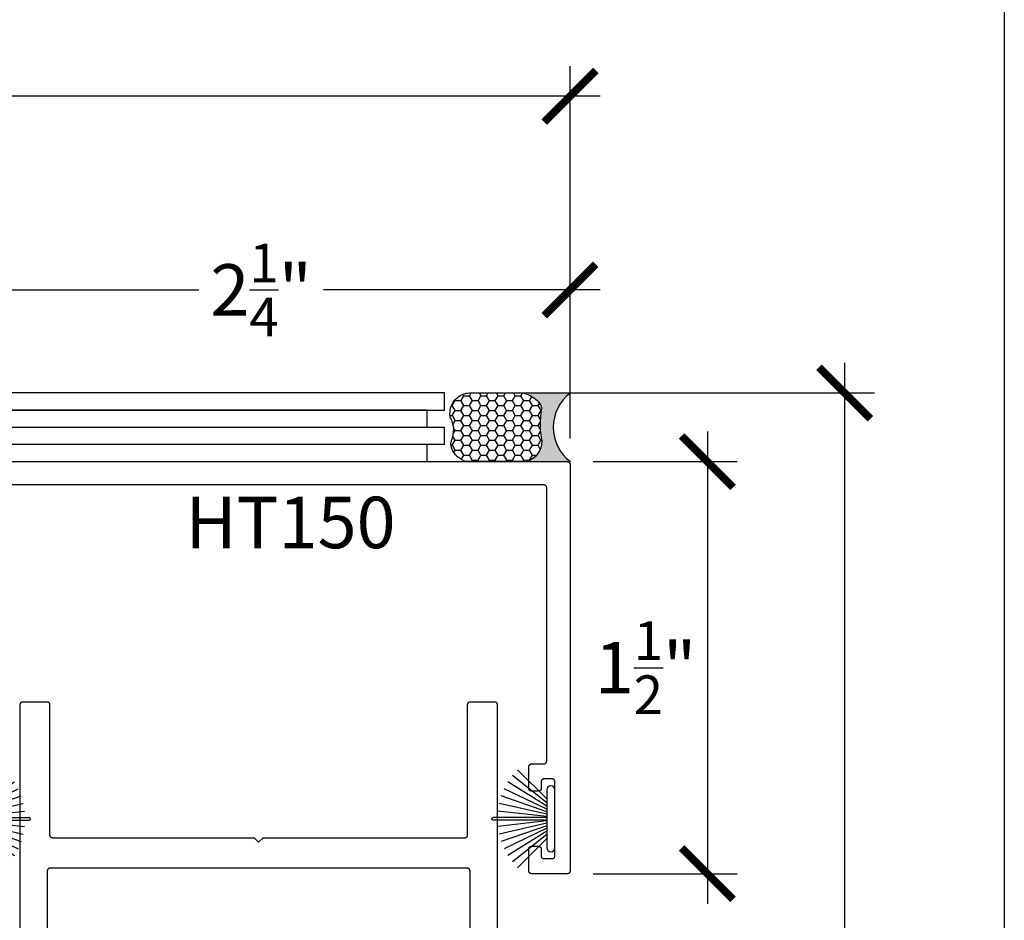
# Model space of a CAD drawing. Units: inches. Extents: x 0 to 160, y -25 to 22.
# Drawn here: x 102 to 106, y 11 to 14 of the extents above; entities that cross this region are included whole.
import ezdxf

# ---------------------------------------------------------------- set-up
doc = ezdxf.new("R2010")
doc.units = ezdxf.units.IN
doc.header["$LTSCALE"] = 0.5
doc.header["$MEASUREMENT"] = 0
for name, color, linetype in [('Arcadia-Dim', 4, 'Continuous'), ('Arcadia-Profile', 5, 'Continuous'), ('Arcadia-Shade', 8, 'Continuous'), ('Arcadia-Text', 3, 'Continuous')]:
    doc.layers.add(name, color=color, linetype=linetype)
doc.layers.add('Arcadia-Mview', color=6, linetype='Continuous', plot=False)
doc.styles.get("Standard").update_dxf_attribs({"font": 'ARIALN.TTF'})
doc.dimstyles.new('Arcadia-2', dxfattribs={"dimscale": 2, "dimtxt": 0.0938, "dimasz": 0.0938, "dimexe": 0.0546, "dimexo": 0.0469, "dimgap": 0.0469, "dimtad": 0, "dimtih": 1, "dimdec": 4, "dimzin": 3, "dimdsep": 46, "dimlunit": 4, "dimtxsty": 'Standard', "dimblk": 'ARCHTICK', "dimcen": 0.0469, "dimdle": 0.0546, "dimclrd": 256, "dimclre": 256, "dimclrt": 256, "dimadec": 0, "dimazin": 0, "dimtfac": 0.75, "dimtdec": 4, "dimtix": 1, "dimtmove": 2, "dimatfit": 3, "dimfxl": 1, "dimtolj": 1, "dimtzin": 3, "dimlwd": -3, "dimlwe": -3, "dimarcsym": 0})

# ---------------------------------------------------------------- blocks, each defined once
blk = doc.blocks.new('B270PILE')
at = {"lineweight": -3}
for p, q in [((-0.005, 0.03), (-0.005, 0.225)), ((0.005, 0.03), (0.005, 0.225)), ((-0.0347, 0.03), (-0.1094, 0.185)), ((-0.0252, 0.03), (-0.0833, 0.1959)), ((-0.0165, 0.03), (-0.0561, 0.2037)), ((-0.0081, 0.03), (-0.0282, 0.2084)), ((0.0081, 0.03), (0.0282, 0.2084)), ((0.0165, 0.03), (0.0561, 0.2037)), ((0.0252, 0.03), (0.0833, 0.1959)), ((0.0347, 0.03), (0.1094, 0.185)), ((-0.0575, 0.03), (-0.1572, 0.155)), ((-0.0453, 0.03), (-0.1341, 0.1714)), ((0.0453, 0.03), (0.1341, 0.1714)), ((0.0575, 0.03), (0.1572, 0.155)), ((-0.0721, 0.03), (-0.1783, 0.1362)), ((0.0721, 0.03), (0.1783, 0.1362))]:
    blk.add_line(p, q, dxfattribs=at)
blk.add_lwpolyline([(-0.105, 0, -1), (-0.105, 0.03), (0.105, 0.03, -1), (0.105, 0), (0.105, 0)], format="xyb", close=True, dxfattribs=at)
blk.add_arc((0, 0.225), 0.005, 0, 180, dxfattribs=at)
blk = doc.blocks.new('Sealant')
at = {"layer": 'Arcadia-Profile'}
blk.add_hatch(color=256, dxfattribs=at).paths.add_polyline_path([(0, 0.375), (-0.2562, 0.375, -0.178193), (-0.1636, 0.311, -0.197623), (-0.1584, 0.2878, 0.090019), (-0.1563, 0.1134, -0.343509), (-0.2403, 0), (0, 0, -0.5)])
at = {"layer": 'Arcadia-Shade'}
h = blk.add_hatch(dxfattribs=at)
h.set_pattern_fill('HONEY', color=256, scale=0.25, style=0)
h.paths.add_polyline_path([(-0.1584, 0.2878, 0.197623), (-0.1636, 0.311, 0.178193), (-0.2562, 0.375), (-0.5503, 0.375, 0.095417), (-0.5864, 0.368, 0.320488), (-0.6583, 0.2586, 0.107217), (-0.6516, 0.2329, -0.220053), (-0.6479, 0.1199, 0.197198), (-0.6484, 0.0725, 0.229419), (-0.5691, 0), (-0.2403, 0, 0.343509), (-0.1563, 0.1134, -0.090019)])
at = {"layer": 'Arcadia-Profile'}
blk.add_lwpolyline([(-0.6516, 0.2329, -0.107345), (-0.6583, 0.2586, -0.32041), (-0.5864, 0.368, -0.095417), (-0.5503, 0.375), (-0.2562, 0.375, -0.178193), (-0.1636, 0.311, -0.197623), (-0.1584, 0.2878, 0.090019), (-0.1563, 0.1134, -0.343509), (-0.2403, 0), (-0.5691, 0, -0.229419), (-0.6484, 0.0725, -0.197198), (-0.6479, 0.1199, 0.220053)], format="xyb", close=True, dxfattribs=at)
blk.add_arc((0.1406, 0.1875), 0.2344, 126.8699, 233.1301, dxfattribs=at)
blk = doc.blocks.new('_ArchTick')
at = {"color": 0, "linetype": 'ByBlock', "lineweight": -3, "const_width": 0.15}
blk.add_lwpolyline([(-0.5, -0.5), (0.5, 0.5)], dxfattribs=at)
blk = doc.blocks.new('*D18')
at = {"layer": 'Arcadia-Dim', "lineweight": -3}
for p, q in [((102.1684, 12.9949), (102.1684, 13.1057)), ((104.4184, 12.4553), (104.4184, 13.1057)), ((102.0592, 12.9965), (103.0658, 12.9965)), ((104.5276, 12.9965), (103.5209, 12.9965))]:
    blk.add_line(p, q, dxfattribs=at)
at = {"layer": 'Defpoints', "color": 0, "lineweight": -3}
for p in [(104.4184, 12.9965), (102.1684, 12.9011), (104.4184, 12.3615, 0)]:
    blk.add_point(p, dxfattribs=at)
at = {"layer": 'Arcadia-Dim', "lineweight": -3, "xscale": 0.1876, "yscale": 0.1876, "zscale": 0.1876, "rotation": 180}
blk.add_blockref('_ArchTick', (102.1684, 12.9965), dxfattribs=at)
at = {"layer": 'Arcadia-Dim', "lineweight": -3, "xscale": 0.1876, "yscale": 0.1876, "zscale": 0.1876}
blk.add_blockref('_ArchTick', (104.4184, 12.9965), dxfattribs=at)
at = {"layer": 'Arcadia-Dim', "insert": (103.2934, 12.9965), "char_height": 0.1876, "attachment_point": 5}
blk.add_mtext('\\A1;2{\\H0.75x;\\S1/4;}"', dxfattribs=at)
blk = doc.blocks.new('*D19')
at = {"layer": 'Arcadia-Dim', "lineweight": -3}
for p, q in [((97.6684, 12.4553), (97.6684, 13.8109)), ((104.4184, 12.4553), (104.4184, 13.8109)), ((97.5592, 13.7017), (100.8167, 13.7017)), ((104.5276, 13.7017), (101.2701, 13.7017))]:
    blk.add_line(p, q, dxfattribs=at)
at = {"layer": 'Defpoints', "color": 0, "lineweight": -3}
for p in [(97.6684, 13.7017), (97.6684, 12.3615, 0), (104.4184, 12.3615, 0)]:
    blk.add_point(p, dxfattribs=at)
at = {"layer": 'Arcadia-Dim', "lineweight": -3, "xscale": 0.1876, "yscale": 0.1876, "zscale": 0.1876, "rotation": 180}
blk.add_blockref('_ArchTick', (97.6684, 13.7017), dxfattribs=at)
at = {"layer": 'Arcadia-Dim', "lineweight": -3, "xscale": 0.1876, "yscale": 0.1876, "zscale": 0.1876}
blk.add_blockref('_ArchTick', (104.4184, 13.7017), dxfattribs=at)
at = {"layer": 'Arcadia-Dim', "insert": (101.0434, 13.7017), "char_height": 0.1876, "attachment_point": 5}
blk.add_mtext('\\A1;6{\\H0.75x;\\S3/4;}"', dxfattribs=at)
blk = doc.blocks.new('*D63')
at = {"layer": 'Arcadia-Dim', "lineweight": -3}
for p, q in [((104.9184, 12.4807), (104.9184, 10.7623)), ((104.5024, 12.3715), (105.0276, 12.3715)), ((104.5022, 10.8715), (105.0276, 10.8715))]:
    blk.add_line(p, q, dxfattribs=at)
at = {"layer": 'Defpoints', "color": 0, "lineweight": -3}
for p in [(104.4086, 12.3715), (104.4084, 10.8715), (104.9184, 10.8715)]:
    blk.add_point(p, dxfattribs=at)
at = {"layer": 'Arcadia-Dim', "lineweight": -3, "xscale": 0.1876, "yscale": 0.1876, "zscale": 0.1876}
for p, rotation in [((104.9184, 12.3715), 90), ((104.9184, 10.8715), 270)]:
    blk.add_blockref('_ArchTick', p, dxfattribs=dict(at, rotation=rotation))
at = {"layer": 'Arcadia-Dim', "insert": (104.6933, 11.6215), "char_height": 0.1876, "attachment_point": 5}
blk.add_mtext('\\A1;1{\\H0.75x;\\S1/2;}"', dxfattribs=at)
blk = doc.blocks.new('*D80')
at = {"layer": 'Arcadia-Dim', "lineweight": -3}
for p, q in [((105.4184, 12.7307), (105.4184, 7.9886)), ((104.0544, 12.6215), (105.5276, 12.6215)), ((105.4184, 1.5847), (105.4184, 6.3268)), ((104.4705, 1.6939), (105.5276, 1.6939))]:
    blk.add_line(p, q, dxfattribs=at)
at = {"layer": 'Defpoints', "color": 0, "lineweight": -3}
for p in [(103.9606, 12.6215), (105.4184, 12.6215), (104.3767, 1.6939, 0)]:
    blk.add_point(p, dxfattribs=at)
at = {"layer": 'Arcadia-Dim', "lineweight": -3, "xscale": 0.1876, "yscale": 0.1876, "zscale": 0.1876}
for p, rotation in [((105.4184, 12.6215), 90), ((105.4184, 1.6939), 270)]:
    blk.add_blockref('_ArchTick', p, dxfattribs=dict(at, rotation=rotation))
at = {"layer": 'Arcadia-Dim', "insert": (105.4184, 7.1577), "char_height": 0.1876, "attachment_point": 5, "rotation": 90}
blk.add_mtext('\\A1;Rough Opening', dxfattribs=at)

msp = doc.modelspace()

# ---------------------------------------------------------------- linework, layer by layer
at = {"layer": 'Arcadia-Mview', "lineweight": -3}
msp.add_lwpolyline([(90, 18.65916), (106, 18.65916), (106, 0), (90, 0)], close=True, dxfattribs=at)
at = {"layer": 'Arcadia-Profile', "lineweight": -3}
msp.add_line((103.96058, 12.43401), (98.15604, 12.43401), dxfattribs=at)
msp.add_lwpolyline([(98.21877, 12.62151), (98.21877, 12.55901), (103.96058, 12.55901), (103.96058, 12.62151)], close=True, dxfattribs=at)
for points in [[(103.89785, 12.49651), (103.89785, 12.55901), (98.15604, 12.55901), (98.15604, 12.49651), (103.96058, 12.49651)], [(103.96058, 12.43401), (103.96058, 12.49651)], [(103.89785, 12.37151), (103.89785, 12.43401)], [(97.67838, 12.37151), (103.89785, 12.37151)], [(102.17838, 12.37151), (104.40838, 12.37151), (104.40891, 12.3715), (104.40943, 12.37146), (104.40995, 12.37139), (104.41046, 12.37129), (104.41097, 12.37117), (104.41147, 12.37102), (104.41197, 12.37085), (104.41245, 12.37065), (104.41292, 12.37042), (104.41338, 12.37017), (104.41383, 12.3699), (104.41426, 12.3696), (104.41468, 12.36928), (104.41507, 12.36894), (104.41545, 12.36858), (104.41581, 12.3682), (104.41615, 12.36781), (104.41647, 12.36739), (104.41677, 12.36696), (104.41704, 12.36651), (104.41729, 12.36605), (104.41752, 12.36558), (104.41772, 12.3651), (104.41789, 12.3646), (104.41804, 12.3641), (104.41816, 12.36359), (104.41826, 12.36308), (104.41833, 12.36256), (104.41837, 12.36204), (104.41838, 12.36151), (104.41838, 10.88151), (104.41837, 10.88099), (104.41833, 10.88047), (104.41826, 10.87995), (104.41816, 10.87943), (104.41804, 10.87892), (104.41789, 10.87842), (104.41772, 10.87793), (104.41752, 10.87744), (104.41729, 10.87697), (104.41704, 10.87651), (104.41677, 10.87607), (104.41647, 10.87563), (104.41615, 10.87522), (104.41581, 10.87482), (104.41545, 10.87444), (104.41507, 10.87408), (104.41468, 10.87374), (104.41426, 10.87342), (104.41383, 10.87313), (104.41338, 10.87285), (104.41292, 10.8726), (104.41245, 10.87238), (104.41197, 10.87218), (104.41147, 10.872), (104.41097, 10.87185), (104.41046, 10.87173), (104.40995, 10.87164), (104.40943, 10.87157), (104.40891, 10.87153), (104.40838, 10.87151), (104.27838, 10.87151), (104.27786, 10.87153), (104.27734, 10.87157), (104.27682, 10.87164), (104.2763, 10.87173), (104.27579, 10.87185), (104.27529, 10.872), (104.2748, 10.87218), (104.27432, 10.87238), (104.27384, 10.8726), (104.27338, 10.87285), (104.27294, 10.87313), (104.27251, 10.87342), (104.27209, 10.87374), (104.27169, 10.87408), (104.27131, 10.87444), (104.27095, 10.87482), (104.27061, 10.87522), (104.27029, 10.87563), (104.27, 10.87607), (104.26972, 10.87651), (104.26947, 10.87697), (104.26925, 10.87744), (104.26905, 10.87793), (104.26887, 10.87842), (104.26872, 10.87892), (104.2686, 10.87943), (104.26851, 10.87995), (104.26844, 10.88047), (104.2684, 10.88099), (104.26838, 10.88151), (104.26838, 10.96151), (104.2684, 10.96204), (104.26844, 10.96256), (104.26851, 10.96308), (104.2686, 10.96359), (104.26872, 10.9641), (104.26887, 10.9646), (104.26905, 10.9651), (104.26925, 10.96558), (104.26947, 10.96605), (104.26972, 10.96651), (104.27, 10.96696), (104.27029, 10.96739), (104.27061, 10.96781), (104.27095, 10.9682), (104.27131, 10.96858), (104.27169, 10.96894), (104.27209, 10.96928), (104.27251, 10.9696), (104.27294, 10.9699), (104.27338, 10.97017), (104.27384, 10.97042), (104.27432, 10.97065), (104.2748, 10.97085), (104.27529, 10.97102), (104.27579, 10.97117), (104.2763, 10.97129), (104.27682, 10.97139), (104.27734, 10.97146), (104.27786, 10.9715), (104.27838, 10.97151), (104.30338, 10.97151), (104.30391, 10.9715), (104.30443, 10.97146), (104.30495, 10.97139), (104.30546, 10.97129), (104.30597, 10.97117), (104.30647, 10.97102), (104.30697, 10.97085), (104.30745, 10.97065), (104.30792, 10.97042), (104.30838, 10.97017), (104.30883, 10.9699), (104.30926, 10.9696), (104.30968, 10.96928), (104.31007, 10.96894), (104.31045, 10.96858), (104.31081, 10.9682), (104.31115, 10.96781), (104.31147, 10.96739), (104.31177, 10.96696), (104.31204, 10.96651), (104.31229, 10.96605), (104.31252, 10.96558), (104.31272, 10.9651), (104.31289, 10.9646), (104.31304, 10.9641), (104.31316, 10.96359), (104.31326, 10.96308), (104.31333, 10.96256), (104.31337, 10.96204), (104.31338, 10.96151), (104.31338, 10.93651), (104.3134, 10.93599), (104.31344, 10.93547), (104.31351, 10.93495), (104.3136, 10.93443), (104.31372, 10.93392), (104.31387, 10.93342), (104.31405, 10.93293), (104.31425, 10.93244), (104.31447, 10.93197), (104.31472, 10.93151), (104.315, 10.93107), (104.31529, 10.93063), (104.31561, 10.93022), (104.31595, 10.92982), (104.31631, 10.92944), (104.31669, 10.92908), (104.31709, 10.92874), (104.31751, 10.92842), (104.31794, 10.92813), (104.31838, 10.92785), (104.31884, 10.9276), (104.31932, 10.92738), (104.3198, 10.92718), (104.32029, 10.927), (104.32079, 10.92685), (104.3213, 10.92673), (104.32182, 10.92664), (104.32234, 10.92657), (104.32286, 10.92653), (104.32338, 10.92651), (104.35338, 10.92651), (104.35391, 10.92653), (104.35443, 10.92657), (104.35495, 10.92664), (104.35546, 10.92673), (104.35597, 10.92685), (104.35647, 10.927), (104.35697, 10.92718), (104.35745, 10.92738), (104.35792, 10.9276), (104.35838, 10.92785), (104.35883, 10.92813), (104.35926, 10.92842), (104.35968, 10.92874), (104.36007, 10.92908), (104.36045, 10.92944), (104.36081, 10.92982), (104.36115, 10.93022), (104.36147, 10.93063), (104.36177, 10.93107), (104.36204, 10.93151), (104.36229, 10.93197), (104.36252, 10.93244), (104.36272, 10.93293), (104.36289, 10.93342), (104.36304, 10.93392), (104.36316, 10.93443), (104.36326, 10.93495), (104.36333, 10.93547), (104.36337, 10.93599), (104.36338, 10.93651), (104.36338, 11.20651), (104.36337, 11.20704), (104.36333, 11.20756), (104.36326, 11.20808), (104.36316, 11.20859), (104.36304, 11.2091), (104.36289, 11.2096), (104.36272, 11.2101), (104.36252, 11.21058), (104.36229, 11.21105), (104.36204, 11.21151), (104.36177, 11.21196), (104.36147, 11.21239), (104.36115, 11.21281), (104.36081, 11.2132), (104.36045, 11.21358), (104.36007, 11.21394), (104.35968, 11.21428), (104.35926, 11.2146), (104.35883, 11.2149), (104.35838, 11.21517), (104.35792, 11.21542), (104.35745, 11.21565), (104.35697, 11.21585), (104.35647, 11.21602), (104.35597, 11.21617), (104.35546, 11.21629), (104.35495, 11.21639), (104.35443, 11.21646), (104.35391, 11.2165), (104.35338, 11.21651), (104.32338, 11.21651), (104.32286, 11.2165), (104.32234, 11.21646), (104.32182, 11.21639), (104.3213, 11.21629), (104.32079, 11.21617), (104.32029, 11.21602), (104.3198, 11.21585), (104.31932, 11.21565), (104.31884, 11.21542), (104.31838, 11.21517), (104.31794, 11.2149), (104.31751, 11.2146), (104.31709, 11.21428), (104.31669, 11.21394), (104.31631, 11.21358), (104.31595, 11.2132), (104.31561, 11.21281), (104.31529, 11.21239), (104.315, 11.21196), (104.31472, 11.21151), (104.31447, 11.21105), (104.31425, 11.21058), (104.31405, 11.2101), (104.31387, 11.2096), (104.31372, 11.2091), (104.3136, 11.20859), (104.31351, 11.20808), (104.31344, 11.20756), (104.3134, 11.20704), (104.31338, 11.20651), (104.31338, 11.18151), (104.31337, 11.18099), (104.31333, 11.18047), (104.31326, 11.17995), (104.31316, 11.17943), (104.31304, 11.17892), (104.31289, 11.17842), (104.31272, 11.17793), (104.31252, 11.17744), (104.31229, 11.17697), (104.31204, 11.17651), (104.31177, 11.17607), (104.31147, 11.17563), (104.31115, 11.17522), (104.31081, 11.17482), (104.31045, 11.17444), (104.31007, 11.17408), (104.30968, 11.17374), (104.30926, 11.17342), (104.30883, 11.17313), (104.30838, 11.17285), (104.30792, 11.1726), (104.30745, 11.17238), (104.30697, 11.17218), (104.30647, 11.172), (104.30597, 11.17185), (104.30546, 11.17173), (104.30495, 11.17164), (104.30443, 11.17157), (104.30391, 11.17153), (104.30338, 11.17151), (104.27838, 11.17151), (104.27786, 11.17153), (104.27734, 11.17157), (104.27682, 11.17164), (104.2763, 11.17173), (104.27579, 11.17185), (104.27529, 11.172), (104.2748, 11.17218), (104.27432, 11.17238), (104.27384, 11.1726), (104.27338, 11.17285), (104.27294, 11.17313), (104.27251, 11.17342), (104.27209, 11.17374), (104.27169, 11.17408), (104.27131, 11.17444), (104.27095, 11.17482), (104.27061, 11.17522), (104.27029, 11.17563), (104.27, 11.17607), (104.26972, 11.17651), (104.26947, 11.17697), (104.26925, 11.17744), (104.26905, 11.17793), (104.26887, 11.17842), (104.26872, 11.17892), (104.2686, 11.17943), (104.26851, 11.17995), (104.26844, 11.18047), (104.2684, 11.18099), (104.26838, 11.18151), (104.26838, 11.26151), (104.2684, 11.26204), (104.26844, 11.26256), (104.26851, 11.26308), (104.2686, 11.26359), (104.26872, 11.2641), (104.26887, 11.2646), (104.26905, 11.2651), (104.26925, 11.26558), (104.26947, 11.26605), (104.26972, 11.26651), (104.27, 11.26696), (104.27029, 11.26739), (104.27061, 11.26781), (104.27095, 11.2682), (104.27131, 11.26858), (104.27169, 11.26894), (104.27209, 11.26928), (104.27251, 11.2696), (104.27294, 11.2699), (104.27338, 11.27017), (104.27384, 11.27042), (104.27432, 11.27065), (104.2748, 11.27085), (104.27529, 11.27102), (104.27579, 11.27117), (104.2763, 11.27129), (104.27682, 11.27139), (104.27734, 11.27146), (104.27786, 11.2715), (104.27838, 11.27151), (104.32338, 11.27151), (104.32391, 11.27153), (104.32443, 11.27157), (104.32495, 11.27164), (104.32546, 11.27173), (104.32597, 11.27185), (104.32647, 11.272), (104.32697, 11.27218), (104.32745, 11.27238), (104.32792, 11.2726), (104.32838, 11.27285), (104.32883, 11.27313), (104.32926, 11.27342), (104.32968, 11.27374), (104.33007, 11.27408), (104.33045, 11.27444), (104.33081, 11.27482), (104.33115, 11.27522), (104.33147, 11.27563), (104.33177, 11.27607), (104.33204, 11.27651), (104.33229, 11.27697), (104.33252, 11.27744), (104.33272, 11.27793), (104.33289, 11.27842), (104.33304, 11.27892), (104.33316, 11.27943), (104.33326, 11.27995), (104.33333, 11.28047), (104.33337, 11.28099), (104.33338, 11.28151), (104.33338, 12.27651), (104.33337, 12.27704), (104.33333, 12.27756), (104.33326, 12.27808), (104.33316, 12.27859), (104.33304, 12.2791), (104.33289, 12.2796), (104.33272, 12.2801), (104.33252, 12.28058), (104.33229, 12.28105), (104.33204, 12.28151), (104.33177, 12.28196), (104.33147, 12.28239), (104.33115, 12.28281), (104.33081, 12.2832), (104.33045, 12.28358), (104.33007, 12.28394), (104.32968, 12.28428), (104.32926, 12.2846), (104.32883, 12.2849), (104.32838, 12.28517), (104.32792, 12.28542), (104.32745, 12.28565), (104.32697, 12.28585), (104.32647, 12.28602), (104.32597, 12.28617), (104.32546, 12.28629), (104.32495, 12.28639), (104.32443, 12.28646), (104.32391, 12.2865), (104.32338, 12.28651), (102.26338, 12.28651)]]:
    msp.add_lwpolyline(points, dxfattribs=at)
at = {"layer": 'Arcadia-Profile', "lineweight": -3, "elevation": 0}
for points in [[(104.15415, 9.43627), (104.15415, 11.48627), (104.15414, 11.48679), (104.1541, 11.48731), (104.15403, 11.48783), (104.15394, 11.48834), (104.15381, 11.48885), (104.15367, 11.48936), (104.15349, 11.48985), (104.15329, 11.49033), (104.15306, 11.49081), (104.15282, 11.49127), (104.15254, 11.49171), (104.15225, 11.49214), (104.15193, 11.49256), (104.15159, 11.49296), (104.15123, 11.49334), (104.15085, 11.4937), (104.15045, 11.49404), (104.15003, 11.49436), (104.1496, 11.49465), (104.14915, 11.49493), (104.14869, 11.49518), (104.14822, 11.4954), (104.14774, 11.4956), (104.14725, 11.49578), (104.14674, 11.49592), (104.14623, 11.49605), (104.14572, 11.49614), (104.1452, 11.49621), (104.14468, 11.49625), (104.14415, 11.49627), (104.05415, 11.49627), (104.05363, 11.49625), (104.05311, 11.49621), (104.05259, 11.49614), (104.05208, 11.49605), (104.05157, 11.49592), (104.05106, 11.49578), (104.05057, 11.4956), (104.05009, 11.4954), (104.04961, 11.49518), (104.04915, 11.49493), (104.04871, 11.49465), (104.04828, 11.49436), (104.04786, 11.49404), (104.04746, 11.4937), (104.04708, 11.49334), (104.04672, 11.49296), (104.04638, 11.49256), (104.04606, 11.49214), (104.04577, 11.49171), (104.04549, 11.49127), (104.04524, 11.49081), (104.04502, 11.49033), (104.04482, 11.48985), (104.04464, 11.48936), (104.0445, 11.48885), (104.04437, 11.48834), (104.04428, 11.48783), (104.04421, 11.48731), (104.04417, 11.48679), (104.04415, 11.48627), (104.04415, 11.01127), (104.04414, 11.01074), (104.0441, 11.01022), (104.04403, 11.0097), (104.04394, 11.00919), (104.04381, 11.00868), (104.04367, 11.00818), (104.04349, 11.00768), (104.04329, 11.0072), (104.04306, 11.00673), (104.04282, 11.00627), (104.04254, 11.00582), (104.04225, 11.00539), (104.04193, 11.00497), (104.04159, 11.00457), (104.04123, 11.00419), (104.04085, 11.00383), (104.04045, 11.00349), (104.04003, 11.00318), (104.0396, 11.00288), (104.03915, 11.00261), (104.03869, 11.00236), (104.03822, 11.00213), (104.03774, 11.00193), (104.03725, 11.00175), (104.03674, 11.00161), (104.03623, 11.00148), (104.03572, 11.00139), (104.0352, 11.00132), (104.03468, 11.00128), (104.03415, 11.00127), (103.29915, 11.00127), (103.28415, 10.98627), (103.26915, 11.00127), (102.53415, 11.00127), (102.53363, 11.00128), (102.53311, 11.00132), (102.53259, 11.00139), (102.53208, 11.00148), (102.53157, 11.00161), (102.53106, 11.00175), (102.53057, 11.00193), (102.53009, 11.00213), (102.52961, 11.00236), (102.52915, 11.00261), (102.52871, 11.00288), (102.52828, 11.00318), (102.52786, 11.00349), (102.52746, 11.00383), (102.52708, 11.00419), (102.52672, 11.00457), (102.52638, 11.00497), (102.52606, 11.00539), (102.52577, 11.00582), (102.52549, 11.00627), (102.52524, 11.00673), (102.52502, 11.0072), (102.52482, 11.00768), (102.52464, 11.00818), (102.5245, 11.00868), (102.52437, 11.00919), (102.52428, 11.0097), (102.52421, 11.01022), (102.52417, 11.01074), (102.52415, 11.01127), (102.52415, 11.48627), (102.52414, 11.48679), (102.5241, 11.48731), (102.52403, 11.48783), (102.52394, 11.48834), (102.52381, 11.48885), (102.52367, 11.48936), (102.52349, 11.48985), (102.52329, 11.49033), (102.52306, 11.49081), (102.52282, 11.49127), (102.52254, 11.49171), (102.52225, 11.49214), (102.52193, 11.49256), (102.52159, 11.49296), (102.52123, 11.49334), (102.52085, 11.4937), (102.52045, 11.49404), (102.52003, 11.49436), (102.5196, 11.49465), (102.51915, 11.49493), (102.51869, 11.49518), (102.51822, 11.4954), (102.51774, 11.4956), (102.51725, 11.49578), (102.51674, 11.49592), (102.51623, 11.49605), (102.51572, 11.49614), (102.5152, 11.49621), (102.51468, 11.49625), (102.51415, 11.49627), (102.42415, 11.49627), (102.42363, 11.49625), (102.42311, 11.49621), (102.42259, 11.49614), (102.42208, 11.49605), (102.42157, 11.49592), (102.42106, 11.49578), (102.42057, 11.4956), (102.42009, 11.4954), (102.41961, 11.49518), (102.41915, 11.49493), (102.41871, 11.49465), (102.41828, 11.49436), (102.41786, 11.49404), (102.41746, 11.4937), (102.41708, 11.49334), (102.41672, 11.49296), (102.41638, 11.49256), (102.41606, 11.49214), (102.41577, 11.49171), (102.41549, 11.49127), (102.41524, 11.49081), (102.41502, 11.49033), (102.41482, 11.48985), (102.41464, 11.48936), (102.4145, 11.48885), (102.41437, 11.48834), (102.41428, 11.48783), (102.41421, 11.48731), (102.41417, 11.48679), (102.41415, 11.48627), (102.41415, 9.43627)], [(104.05415, 9.64627), (104.05415, 10.88127), (104.05414, 10.88179), (104.0541, 10.88231), (104.05403, 10.88283), (104.05394, 10.88334), (104.05381, 10.88385), (104.05367, 10.88436), (104.05349, 10.88485), (104.05329, 10.88533), (104.05306, 10.88581), (104.05282, 10.88627), (104.05254, 10.88671), (104.05225, 10.88714), (104.05193, 10.88756), (104.05159, 10.88796), (104.05123, 10.88834), (104.05085, 10.8887), (104.05045, 10.88904), (104.05003, 10.88936), (104.0496, 10.88965), (104.04915, 10.88993), (104.04869, 10.89018), (104.04822, 10.8904), (104.04774, 10.8906), (104.04725, 10.89078), (104.04674, 10.89092), (104.04623, 10.89105), (104.04572, 10.89114), (104.0452, 10.89121), (104.04468, 10.89125), (104.04415, 10.89127), (102.52415, 10.89127), (102.52363, 10.89125), (102.52311, 10.89121), (102.52259, 10.89114), (102.52208, 10.89105), (102.52157, 10.89092), (102.52106, 10.89078), (102.52057, 10.8906), (102.52009, 10.8904), (102.51961, 10.89018), (102.51915, 10.88993), (102.51871, 10.88965), (102.51828, 10.88936), (102.51786, 10.88904), (102.51746, 10.8887), (102.51708, 10.88834), (102.51672, 10.88796), (102.51638, 10.88756), (102.51606, 10.88714), (102.51577, 10.88671), (102.51549, 10.88627), (102.51524, 10.88581), (102.51502, 10.88533), (102.51482, 10.88485), (102.51464, 10.88436), (102.5145, 10.88385), (102.51437, 10.88334), (102.51428, 10.88283), (102.51421, 10.88231), (102.51417, 10.88179), (102.51415, 10.88127), (102.51415, 9.64627)]]:
    msp.add_lwpolyline(points, dxfattribs=at)

# ---------------------------------------------------------------- block references
at = {"layer": 'Arcadia-Profile', "lineweight": -3, "xscale": 0.6666666666666666, "yscale": 0.6666666666666666, "zscale": 0.6666666666666666}
msp.add_blockref('Sealant', (104.41955, 12.37151), dxfattribs=at)
at = {"layer": 'Arcadia-Profile', "rotation": 270}
msp.add_blockref('B270PILE', (102.22338, 11.07151), dxfattribs=at)
at = {"layer": 'Arcadia-Profile', "xscale": -1, "rotation": 90}
msp.add_blockref('B270PILE', (104.36338, 11.07151), dxfattribs=at)

# ---------------------------------------------------------------- texts
at = {"layer": 'Arcadia-Text', "lineweight": -3}
msp.add_text('HT150', height=0.1875, dxfattribs=at).set_placement((103.01752, 12.05637, 0))

# ---------------------------------------------------------------- dimensions: what is measured, and where the dimension line sits
at = {"layer": 'Arcadia-Dim'}
for base, p1, p2, picture, middle in [((97.66838, 13.70174, 0), (104.41838, 12.36151), (97.66838, 12.36151), '*D19', (101.04338, 13.70174, 0)), ((104.41838, 12.99651, 0), (102.16838, 12.9011, 0), (104.41838, 12.36151), '*D18', (103.29338, 12.99651, 0))]:
    dim = msp.add_linear_dim(base=base, p1=p1, p2=p2, dimstyle='Arcadia-2', dxfattribs=at)
    dim.commit()
    dim.dimension.update_dxf_attribs({"geometry": picture, "text_midpoint": middle})
dim = msp.add_linear_dim(base=(105.41838, 12.62151), p1=(104.37674, 1.6939, 0), p2=(103.96058, 12.62151), angle=90, text='Rough Opening', dimstyle='Arcadia-2', dxfattribs=at)
dim.commit()
dim.dimension.update_dxf_attribs({"geometry": '*D80', "text_midpoint": (105.41838, 7.15771), "text_rotation": 90})
dim = msp.add_linear_dim(base=(104.91838, 10.87151), p1=(104.40864, 12.37151), p2=(104.40838, 10.87151), angle=90, dimstyle='Arcadia-2', dxfattribs=at)
dim.commit()
dim.dimension.update_dxf_attribs({"geometry": '*D63', "text_midpoint": (104.69334, 11.62151), "dimtype": 160})

doc.saveas('drawing.dxf')
